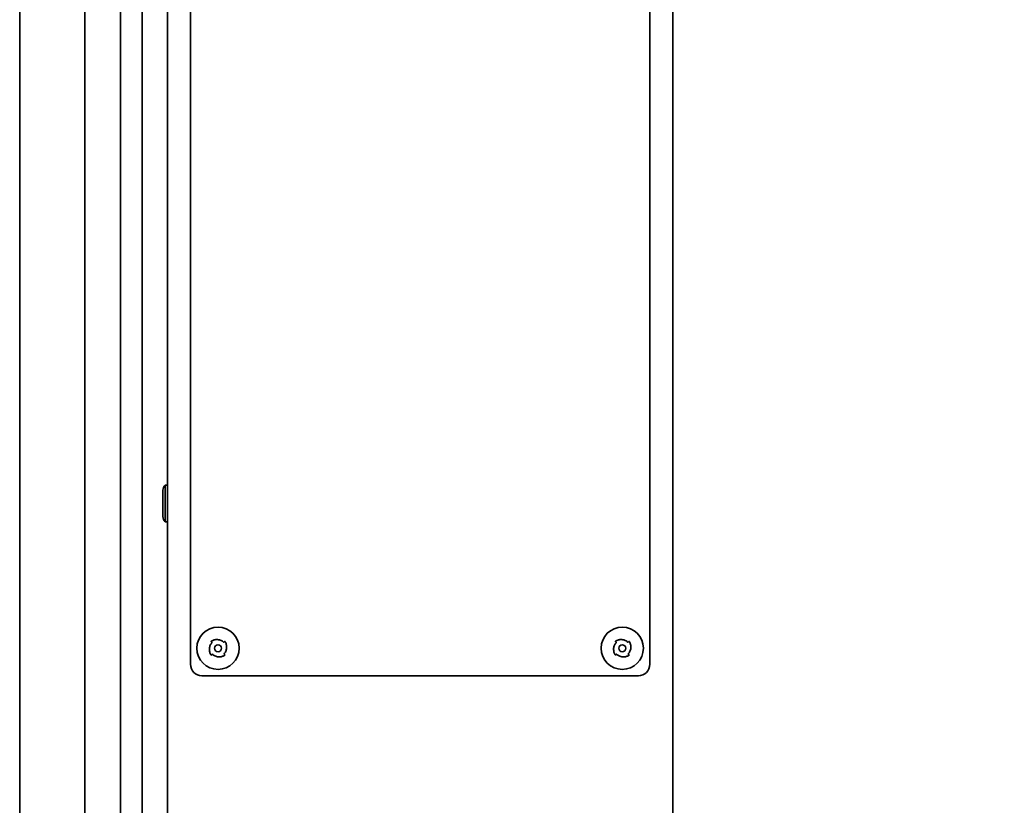
# Model space of a CAD drawing. Units: millimetres. Extents: x 0 to 29700, y 0 to 21000.
# Drawn here: x 16828 to 17257, y 12213 to 12555 of the extents above; entities that cross this region are included whole.
import ezdxf

# ---------------------------------------------------------------- set-up
doc = ezdxf.new("R2010")
doc.units = ezdxf.units.MM
doc.header["$LTSCALE"] = 50
doc.layers.add('WT02', color=7, linetype='Continuous', lineweight=35)
doc.layers.add('WT04', color=7, linetype='Continuous', lineweight=25)
doc.styles.add('Heras 3_5', font='arial.ttf')
doc.dimstyles.new('Heras', dxfattribs={"dimscale": 50, "dimtxt": 3.5, "dimasz": 2.5, "dimexe": 1.5, "dimexo": 1, "dimgap": 0.5, "dimtad": 1, "dimdec": 1, "dimrnd": 1e-08, "dimtxsty": 'Heras 3_5', "dimcen": 0.09, "dimdle": 15, "dimclrd": 7, "dimclre": 7, "dimclrt": 7, "dimadec": 1, "dimazin": 2, "dimtfac": 0.714286, "dimtmove": 0, "dimatfit": 3, "dimfxl": 1, "dimtolj": 1, "dimlwd": 25, "dimlwe": 25, "dimarcsym": 0})

# ---------------------------------------------------------------- blocks, each defined once
blk = doc.blocks.new('*D65')
at = {"layer": 'Defpoints', "color": 0, "linetype": 'Continuous', "transparency": 16777216}
for p in [(17126.98, 14261.35), (17750.64, 14261.35), (17197.48, 11544.35)]:
    blk.add_point(p, dxfattribs=at)
at = {"layer": 'WT04', "color": 7, "linetype": 'Continuous', "lineweight": 25, "transparency": 16777216}
for p, q in [((17176.98, 14261.35), (17825.64, 14261.35)), ((17750.64, 11669.35), (17750.64, 14136.35)), ((17247.48, 11544.35), (17825.64, 11544.35))]:
    blk.add_line(p, q, dxfattribs=at)
at = {"layer": 'WT04', "color": 7, "linetype": 'Continuous', "transparency": 16777216}
for points in [[(17729.81, 14136.35), (17771.47, 14136.35), (17750.64, 14261.35)], [(17729.81, 11669.35), (17771.47, 11669.35), (17750.64, 11544.35)]]:
    blk.add_solid(points, dxfattribs=at)
at = {"layer": 'WT04', "color": 7, "linetype": 'Continuous', "lineweight": 25, "transparency": 16777216, "insert": (17637.72, 12902.85), "char_height": 175, "attachment_point": 5, "rotation": 90, "style": 'Heras 3_5'}
blk.add_mtext('\\A1;A + 217', dxfattribs=at)

msp = doc.modelspace()

# ---------------------------------------------------------------- linework, layer by layer
at = {"layer": 'WT02'}
for p, q in [((16892.48, 14153.35), (16892.48, 11584.35)), ((17112.48, 14153.35), (17112.48, 11584.35)), ((16828.14, 14044.45), (16828.14, 11623.45)), ((16856.44, 14044.45), (16856.44, 11623.45)), ((16872.05, 14044.45), (16872.05, 11623.45)), ((16881.48, 14044.45), (16881.48, 11623.45)), ((16902.48, 12274.35), (16902.48, 12864.35)), ((17102.48, 12864.35), (17102.48, 12274.35)), ((16890.48, 12338.63), (16890.48, 12350.06)), ((16891.48, 12336.4), (16891.48, 12352.3)), ((16891.48, 12352.3), (16892.48, 12352.3)), ((16891.48, 12336.4), (16892.48, 12336.4)), ((16911.57, 12284.21), (16911.55, 12284.23)), ((16911.84, 12283.94), (16911.57, 12284.21)), ((16917.07, 12283.99), (16917.34, 12284.26)), ((16917.34, 12284.26), (16917.36, 12284.28)), ((17087.57, 12284.21), (17087.55, 12284.23)), ((17087.84, 12283.94), (17087.57, 12284.21)), ((17093.07, 12283.99), (17093.34, 12284.26)), ((17093.34, 12284.26), (17093.36, 12284.28)), ((16911.62, 12278.44), (16911.6, 12278.42)), ((16911.89, 12278.71), (16911.62, 12278.44)), ((16917.12, 12278.76), (16917.39, 12278.49)), ((16917.39, 12278.49), (16917.41, 12278.47)), ((17087.62, 12278.44), (17087.6, 12278.42)), ((17087.89, 12278.71), (17087.62, 12278.44)), ((17093.12, 12278.76), (17093.39, 12278.49)), ((17093.39, 12278.49), (17093.41, 12278.47)), ((17097.48, 12269.35), (16907.48, 12269.35))]:
    msp.add_line(p, q, dxfattribs=at)
for centre, radius in [((16914.48, 12281.35), 9.2), ((17090.48, 12281.35), 9.2), ((16914.48, 12281.35), 1.5), ((17090.48, 12281.35), 1.5)]:
    msp.add_circle(centre, radius, dxfattribs=at)
for centre, radius, start, end in [((16893.48, 12350.06), 3, 131.8103, 180), ((16893.48, 12338.63), 3, 180, 228.1897), ((16911.77, 12283.87), 0.1, 318.0286, 45.5108), ((16917, 12284.06), 0.1, 228.0286, 315.5108), ((17087.77, 12283.87), 0.1, 318.0286, 45.5108), ((17093, 12284.06), 0.1, 228.0286, 315.5108), ((16911.96, 12278.64), 0.1, 48.0286, 135.5108), ((16917.19, 12278.83), 0.1, 138.0286, 225.5108), ((17087.96, 12278.64), 0.1, 48.0286, 135.5108), ((17093.19, 12278.83), 0.1, 138.0286, 225.5108), ((16907.48, 12274.35), 5, 180, 270), ((17097.48, 12274.35), 5, 270, 0)]:
    msp.add_arc(centre, radius, start, end, dxfattribs=at)
for points, knots in [([(16911.32, 12278.61), (16911.24, 12278.75), (16911.16, 12278.89), (16910.91, 12279.45), (16910.79, 12279.89), (16910.71, 12280.62), (16910.7, 12280.9), (16910.73, 12281.18), (16910.75, 12281.47), (16910.8, 12281.75), (16911, 12282.47), (16911.19, 12282.9), (16911.57, 12283.46), (16911.7, 12283.64), (16911.85, 12283.8)], [0.0478436, 0.0478436, 0.0478436, 0.0478436, 0.09916, 0.09916, 0.2384297, 0.2384297, 0.3254732, 0.3254732, 0.3254732, 0.4140686, 0.4140686, 0.5558211, 0.5558211, 0.6229739, 0.6229739, 0.6229739, 0.6229739]), ([(16911.63, 12284.44), (16911.63, 12284.44), (16911.63, 12284.44), (16911.63, 12284.44), (16911.63, 12284.44), (16911.63, 12284.44), (16911.63, 12284.44), (16911.62, 12284.44), (16911.62, 12284.44), (16911.62, 12284.44), (16911.62, 12284.44), (16911.62, 12284.44), (16911.62, 12284.44), (16911.62, 12284.44), (16911.62, 12284.44), (16911.62, 12284.44), (16911.62, 12284.44), (16911.62, 12284.44), (16911.62, 12284.44), (16911.62, 12284.44), (16911.62, 12284.44), (16911.62, 12284.44), (16911.62, 12284.44), (16911.62, 12284.44), (16911.62, 12284.44), (16911.62, 12284.44), (16911.62, 12284.44), (16911.61, 12284.44), (16911.61, 12284.44), (16911.61, 12284.43), (16911.61, 12284.43), (16911.61, 12284.43), (16911.6, 12284.43), (16911.59, 12284.42), (16911.59, 12284.41), (16911.57, 12284.4), (16911.56, 12284.39), (16911.55, 12284.37), (16911.54, 12284.36), (16911.53, 12284.35), (16911.53, 12284.34), (16911.52, 12284.33), (16911.52, 12284.32), (16911.52, 12284.3), (16911.52, 12284.29), (16911.52, 12284.27), (16911.53, 12284.26), (16911.54, 12284.25), (16911.54, 12284.24), (16911.54, 12284.24), (16911.54, 12284.23), (16911.55, 12284.23), (16911.55, 12284.23), (16911.55, 12284.23), (16911.55, 12284.23), (16911.55, 12284.23)], [0, 0, 0, 0, 0.00000806, 0.00000806, 0.00005827, 0.00005827, 0.00011166, 0.00011166, 0.00015986, 0.00015986, 0.00026064, 0.00026064, 0.00039479, 0.00039479, 0.00075263, 0.00075263, 0.00144728, 0.00144728, 0.00319148, 0.00319148, 0.00381826, 0.00381826, 0.00421012, 0.00421012, 0.00458808, 0.00458808, 0.00483608, 0.00483608, 0.00526717, 0.00526717, 0.00574284, 0.00574284, 0.00694576, 0.00694576, 0.00952632, 0.00952632, 0.01300436, 0.01300436, 0.01703339, 0.01703339, 0.01999308, 0.01999308, 0.02385401, 0.02385401, 0.02838571, 0.02838571, 0.03401394, 0.03401394, 0.03631865, 0.03631865, 0.03771332, 0.03771332, 0.03905414, 0.03905414, 0.03963919, 0.03963919, 0.03963919, 0.03963919]), ([(16911.55, 12284.23), (16911.55, 12284.23), (16911.55, 12284.23), (16911.55, 12284.23), (16911.55, 12284.23), (16911.55, 12284.23), (16911.55, 12284.23), (16911.55, 12284.23)], [0.040710141, 0.040710141, 0.040710141, 0.040710141, 0.04132778, 0.04132778, 0.04167974, 0.04167974, 0.042034708, 0.042034708, 0.042034708, 0.042034708]), ([(16911.63, 12284.45), (16911.65, 12284.46), (16911.67, 12284.47), (16911.69, 12284.48), (16911.7, 12284.49), (16911.72, 12284.5), (16911.74, 12284.51)], [0.6114185, 0.6114185, 0.6114185, 0.6114185, 0.8321578, 0.8321578, 0.8321578, 1, 1, 1, 1]), ([(16911.74, 12284.51), (16911.88, 12284.59), (16912.03, 12284.67), (16912.59, 12284.92), (16913.02, 12285.04), (16913.75, 12285.12), (16914.03, 12285.13), (16914.31, 12285.1), (16914.6, 12285.08), (16914.88, 12285.03), (16915.6, 12284.83), (16916.03, 12284.64), (16916.6, 12284.26), (16916.77, 12284.13), (16916.93, 12283.98)], [0.0478436, 0.0478436, 0.0478436, 0.0478436, 0.09916, 0.09916, 0.2384297, 0.2384297, 0.3254732, 0.3254732, 0.3254732, 0.4140686, 0.4140686, 0.5558211, 0.5558211, 0.6229739, 0.6229739, 0.6229739, 0.6229739]), ([(16917.64, 12284.09), (16917.73, 12283.95), (16917.8, 12283.8), (16918.05, 12283.24), (16918.17, 12282.81), (16918.25, 12282.08), (16918.26, 12281.8), (16918.24, 12281.52), (16918.21, 12281.23), (16918.16, 12280.95), (16917.96, 12280.23), (16917.77, 12279.8), (16917.39, 12279.23), (16917.26, 12279.06), (16917.11, 12278.9)], [0.0478436, 0.0478436, 0.0478436, 0.0478436, 0.09916, 0.09916, 0.2384297, 0.2384297, 0.3254732, 0.3254732, 0.3254732, 0.4140686, 0.4140686, 0.5558211, 0.5558211, 0.6229739, 0.6229739, 0.6229739, 0.6229739]), ([(16917.58, 12284.2), (16917.58, 12284.2), (16917.58, 12284.2), (16917.58, 12284.2), (16917.58, 12284.2), (16917.58, 12284.2), (16917.58, 12284.2), (16917.58, 12284.2), (16917.58, 12284.2), (16917.57, 12284.2), (16917.57, 12284.2), (16917.57, 12284.21), (16917.57, 12284.21), (16917.57, 12284.21), (16917.57, 12284.21), (16917.57, 12284.21), (16917.57, 12284.21), (16917.57, 12284.21), (16917.57, 12284.21), (16917.57, 12284.21), (16917.57, 12284.21), (16917.57, 12284.21), (16917.57, 12284.21), (16917.57, 12284.21), (16917.57, 12284.21), (16917.57, 12284.21), (16917.57, 12284.21), (16917.57, 12284.21), (16917.57, 12284.22), (16917.57, 12284.22), (16917.57, 12284.22), (16917.56, 12284.22), (16917.56, 12284.23), (16917.55, 12284.24), (16917.55, 12284.24), (16917.53, 12284.26), (16917.52, 12284.27), (16917.51, 12284.28), (16917.5, 12284.29), (16917.48, 12284.3), (16917.47, 12284.3), (16917.46, 12284.31), (16917.45, 12284.31), (16917.44, 12284.31), (16917.43, 12284.31), (16917.41, 12284.31), (16917.39, 12284.3), (16917.38, 12284.29), (16917.37, 12284.29), (16917.37, 12284.29), (16917.37, 12284.29), (16917.36, 12284.28), (16917.36, 12284.28), (16917.36, 12284.28), (16917.36, 12284.28), (16917.36, 12284.28)], [0, 0, 0, 0, 0.00000806, 0.00000806, 0.00005827, 0.00005827, 0.00011166, 0.00011166, 0.00015986, 0.00015986, 0.00026064, 0.00026064, 0.00039479, 0.00039479, 0.00075263, 0.00075263, 0.00144728, 0.00144728, 0.00319148, 0.00319148, 0.00381826, 0.00381826, 0.00421012, 0.00421012, 0.00458808, 0.00458808, 0.00483608, 0.00483608, 0.00526717, 0.00526717, 0.00574284, 0.00574284, 0.00694576, 0.00694576, 0.00952632, 0.00952632, 0.01300436, 0.01300436, 0.01703339, 0.01703339, 0.01999308, 0.01999308, 0.02385401, 0.02385401, 0.02838571, 0.02838571, 0.03401394, 0.03401394, 0.03631865, 0.03631865, 0.03771332, 0.03771332, 0.03905414, 0.03905414, 0.03963919, 0.03963919, 0.03963919, 0.03963919]), ([(16917.36, 12284.28), (16917.36, 12284.28), (16917.36, 12284.28), (16917.36, 12284.28), (16917.36, 12284.28), (16917.36, 12284.28), (16917.36, 12284.28), (16917.36, 12284.28)], [0.040710141, 0.040710141, 0.040710141, 0.040710141, 0.04132778, 0.04132778, 0.04167974, 0.04167974, 0.042034708, 0.042034708, 0.042034708, 0.042034708]), ([(16917.58, 12284.2), (16917.59, 12284.18), (16917.6, 12284.16), (16917.61, 12284.14), (16917.62, 12284.12), (16917.63, 12284.11), (16917.64, 12284.09)], [0.6114185, 0.6114185, 0.6114185, 0.6114185, 0.8321578, 0.8321578, 0.8321578, 1, 1, 1, 1]), ([(17087.32, 12278.61), (17087.24, 12278.75), (17087.16, 12278.89), (17086.91, 12279.45), (17086.79, 12279.89), (17086.71, 12280.62), (17086.7, 12280.9), (17086.73, 12281.18), (17086.75, 12281.47), (17086.8, 12281.75), (17087, 12282.47), (17087.19, 12282.9), (17087.57, 12283.46), (17087.7, 12283.64), (17087.85, 12283.8)], [0.0478436, 0.0478436, 0.0478436, 0.0478436, 0.09916, 0.09916, 0.2384297, 0.2384297, 0.3254732, 0.3254732, 0.3254732, 0.4140686, 0.4140686, 0.5558211, 0.5558211, 0.6229739, 0.6229739, 0.6229739, 0.6229739]), ([(17087.63, 12284.44), (17087.63, 12284.44), (17087.63, 12284.44), (17087.63, 12284.44), (17087.63, 12284.44), (17087.63, 12284.44), (17087.63, 12284.44), (17087.62, 12284.44), (17087.62, 12284.44), (17087.62, 12284.44), (17087.62, 12284.44), (17087.62, 12284.44), (17087.62, 12284.44), (17087.62, 12284.44), (17087.62, 12284.44), (17087.62, 12284.44), (17087.62, 12284.44), (17087.62, 12284.44), (17087.62, 12284.44), (17087.62, 12284.44), (17087.62, 12284.44), (17087.62, 12284.44), (17087.62, 12284.44), (17087.62, 12284.44), (17087.62, 12284.44), (17087.62, 12284.44), (17087.62, 12284.44), (17087.61, 12284.44), (17087.61, 12284.44), (17087.61, 12284.43), (17087.61, 12284.43), (17087.61, 12284.43), (17087.6, 12284.43), (17087.59, 12284.42), (17087.59, 12284.41), (17087.57, 12284.4), (17087.56, 12284.39), (17087.55, 12284.37), (17087.54, 12284.36), (17087.53, 12284.35), (17087.53, 12284.34), (17087.52, 12284.33), (17087.52, 12284.32), (17087.52, 12284.3), (17087.52, 12284.29), (17087.52, 12284.27), (17087.53, 12284.26), (17087.54, 12284.25), (17087.54, 12284.24), (17087.54, 12284.24), (17087.54, 12284.23), (17087.55, 12284.23), (17087.55, 12284.23), (17087.55, 12284.23), (17087.55, 12284.23), (17087.55, 12284.23)], [0, 0, 0, 0, 0.00000806, 0.00000806, 0.00005827, 0.00005827, 0.00011166, 0.00011166, 0.00015986, 0.00015986, 0.00026064, 0.00026064, 0.00039479, 0.00039479, 0.00075263, 0.00075263, 0.00144728, 0.00144728, 0.00319148, 0.00319148, 0.00381826, 0.00381826, 0.00421012, 0.00421012, 0.00458808, 0.00458808, 0.00483608, 0.00483608, 0.00526717, 0.00526717, 0.00574284, 0.00574284, 0.00694576, 0.00694576, 0.00952632, 0.00952632, 0.01300436, 0.01300436, 0.01703339, 0.01703339, 0.01999308, 0.01999308, 0.02385401, 0.02385401, 0.02838571, 0.02838571, 0.03401394, 0.03401394, 0.03631865, 0.03631865, 0.03771332, 0.03771332, 0.03905414, 0.03905414, 0.03963919, 0.03963919, 0.03963919, 0.03963919]), ([(17087.55, 12284.23), (17087.55, 12284.23), (17087.55, 12284.23), (17087.55, 12284.23), (17087.55, 12284.23), (17087.55, 12284.23), (17087.55, 12284.23), (17087.55, 12284.23)], [0.040710141, 0.040710141, 0.040710141, 0.040710141, 0.04132778, 0.04132778, 0.04167974, 0.04167974, 0.042034708, 0.042034708, 0.042034708, 0.042034708]), ([(17087.63, 12284.45), (17087.65, 12284.46), (17087.67, 12284.47), (17087.69, 12284.48), (17087.7, 12284.49), (17087.72, 12284.5), (17087.74, 12284.51)], [0.6114185, 0.6114185, 0.6114185, 0.6114185, 0.8321578, 0.8321578, 0.8321578, 1, 1, 1, 1]), ([(17087.74, 12284.51), (17087.88, 12284.59), (17088.03, 12284.67), (17088.59, 12284.92), (17089.02, 12285.04), (17089.75, 12285.12), (17090.03, 12285.13), (17090.31, 12285.1), (17090.6, 12285.08), (17090.88, 12285.03), (17091.6, 12284.83), (17092.03, 12284.64), (17092.6, 12284.26), (17092.77, 12284.13), (17092.93, 12283.98)], [0.0478436, 0.0478436, 0.0478436, 0.0478436, 0.09916, 0.09916, 0.2384297, 0.2384297, 0.3254732, 0.3254732, 0.3254732, 0.4140686, 0.4140686, 0.5558211, 0.5558211, 0.6229739, 0.6229739, 0.6229739, 0.6229739]), ([(17093.64, 12284.09), (17093.73, 12283.95), (17093.8, 12283.8), (17094.05, 12283.24), (17094.17, 12282.81), (17094.25, 12282.08), (17094.26, 12281.8), (17094.24, 12281.52), (17094.21, 12281.23), (17094.16, 12280.95), (17093.96, 12280.23), (17093.77, 12279.8), (17093.39, 12279.23), (17093.26, 12279.06), (17093.11, 12278.9)], [0.0478436, 0.0478436, 0.0478436, 0.0478436, 0.09916, 0.09916, 0.2384297, 0.2384297, 0.3254732, 0.3254732, 0.3254732, 0.4140686, 0.4140686, 0.5558211, 0.5558211, 0.6229739, 0.6229739, 0.6229739, 0.6229739]), ([(17093.58, 12284.2), (17093.58, 12284.2), (17093.58, 12284.2), (17093.58, 12284.2), (17093.58, 12284.2), (17093.58, 12284.2), (17093.58, 12284.2), (17093.58, 12284.2), (17093.58, 12284.2), (17093.57, 12284.2), (17093.57, 12284.2), (17093.57, 12284.21), (17093.57, 12284.21), (17093.57, 12284.21), (17093.57, 12284.21), (17093.57, 12284.21), (17093.57, 12284.21), (17093.57, 12284.21), (17093.57, 12284.21), (17093.57, 12284.21), (17093.57, 12284.21), (17093.57, 12284.21), (17093.57, 12284.21), (17093.57, 12284.21), (17093.57, 12284.21), (17093.57, 12284.21), (17093.57, 12284.21), (17093.57, 12284.21), (17093.57, 12284.22), (17093.57, 12284.22), (17093.57, 12284.22), (17093.56, 12284.22), (17093.56, 12284.23), (17093.55, 12284.24), (17093.55, 12284.24), (17093.53, 12284.26), (17093.52, 12284.27), (17093.51, 12284.28), (17093.5, 12284.29), (17093.48, 12284.3), (17093.47, 12284.3), (17093.46, 12284.31), (17093.45, 12284.31), (17093.44, 12284.31), (17093.43, 12284.31), (17093.41, 12284.31), (17093.39, 12284.3), (17093.38, 12284.29), (17093.37, 12284.29), (17093.37, 12284.29), (17093.37, 12284.29), (17093.36, 12284.28), (17093.36, 12284.28), (17093.36, 12284.28), (17093.36, 12284.28), (17093.36, 12284.28)], [0, 0, 0, 0, 0.00000806, 0.00000806, 0.00005827, 0.00005827, 0.00011166, 0.00011166, 0.00015986, 0.00015986, 0.00026064, 0.00026064, 0.00039479, 0.00039479, 0.00075263, 0.00075263, 0.00144728, 0.00144728, 0.00319148, 0.00319148, 0.00381826, 0.00381826, 0.00421012, 0.00421012, 0.00458808, 0.00458808, 0.00483608, 0.00483608, 0.00526717, 0.00526717, 0.00574284, 0.00574284, 0.00694576, 0.00694576, 0.00952632, 0.00952632, 0.01300436, 0.01300436, 0.01703339, 0.01703339, 0.01999308, 0.01999308, 0.02385401, 0.02385401, 0.02838571, 0.02838571, 0.03401394, 0.03401394, 0.03631865, 0.03631865, 0.03771332, 0.03771332, 0.03905414, 0.03905414, 0.03963919, 0.03963919, 0.03963919, 0.03963919]), ([(17093.36, 12284.28), (17093.36, 12284.28), (17093.36, 12284.28), (17093.36, 12284.28), (17093.36, 12284.28), (17093.36, 12284.28), (17093.36, 12284.28), (17093.36, 12284.28)], [0.040710141, 0.040710141, 0.040710141, 0.040710141, 0.04132778, 0.04132778, 0.04167974, 0.04167974, 0.042034708, 0.042034708, 0.042034708, 0.042034708]), ([(17093.58, 12284.2), (17093.59, 12284.18), (17093.6, 12284.16), (17093.61, 12284.14), (17093.62, 12284.12), (17093.63, 12284.11), (17093.64, 12284.09)], [0.6114185, 0.6114185, 0.6114185, 0.6114185, 0.8321578, 0.8321578, 0.8321578, 1, 1, 1, 1]), ([(16911.38, 12278.5), (16911.37, 12278.51), (16911.36, 12278.53), (16911.35, 12278.56), (16911.34, 12278.57), (16911.33, 12278.59), (16911.32, 12278.61)], [0.6114185, 0.6114185, 0.6114185, 0.6114185, 0.8321578, 0.8321578, 0.8321578, 1, 1, 1, 1]), ([(16911.39, 12278.49), (16911.39, 12278.49), (16911.39, 12278.49), (16911.39, 12278.49), (16911.39, 12278.49), (16911.39, 12278.49), (16911.39, 12278.49), (16911.39, 12278.49), (16911.39, 12278.49), (16911.39, 12278.49), (16911.39, 12278.49), (16911.39, 12278.49), (16911.39, 12278.49), (16911.39, 12278.49), (16911.39, 12278.49), (16911.39, 12278.49), (16911.39, 12278.49), (16911.39, 12278.49), (16911.39, 12278.49), (16911.39, 12278.49), (16911.39, 12278.49), (16911.39, 12278.49), (16911.39, 12278.49), (16911.39, 12278.49), (16911.39, 12278.49), (16911.39, 12278.48), (16911.39, 12278.48), (16911.39, 12278.48), (16911.39, 12278.48), (16911.4, 12278.48), (16911.4, 12278.48), (16911.4, 12278.47), (16911.4, 12278.47), (16911.41, 12278.46), (16911.42, 12278.45), (16911.43, 12278.44), (16911.44, 12278.43), (16911.45, 12278.42), (16911.46, 12278.41), (16911.48, 12278.4), (16911.49, 12278.39), (16911.5, 12278.39), (16911.51, 12278.39), (16911.53, 12278.39), (16911.54, 12278.39), (16911.56, 12278.39), (16911.57, 12278.4), (16911.58, 12278.4), (16911.59, 12278.41), (16911.59, 12278.41), (16911.6, 12278.41), (16911.6, 12278.41), (16911.6, 12278.41), (16911.6, 12278.42), (16911.6, 12278.42), (16911.6, 12278.42)], [0, 0, 0, 0, 0.00000806, 0.00000806, 0.00005827, 0.00005827, 0.00011166, 0.00011166, 0.00015986, 0.00015986, 0.00026064, 0.00026064, 0.00039479, 0.00039479, 0.00075263, 0.00075263, 0.00144728, 0.00144728, 0.00319148, 0.00319148, 0.00381826, 0.00381826, 0.00421012, 0.00421012, 0.00458808, 0.00458808, 0.00483608, 0.00483608, 0.00526717, 0.00526717, 0.00574284, 0.00574284, 0.00694576, 0.00694576, 0.00952632, 0.00952632, 0.01300436, 0.01300436, 0.01703339, 0.01703339, 0.01999308, 0.01999308, 0.02385401, 0.02385401, 0.02838571, 0.02838571, 0.03401394, 0.03401394, 0.03631865, 0.03631865, 0.03771332, 0.03771332, 0.03905414, 0.03905414, 0.03963919, 0.03963919, 0.03963919, 0.03963919]), ([(16911.6, 12278.42), (16911.6, 12278.42), (16911.6, 12278.42), (16911.6, 12278.42), (16911.6, 12278.42), (16911.6, 12278.42), (16911.6, 12278.42), (16911.6, 12278.42)], [0.040710141, 0.040710141, 0.040710141, 0.040710141, 0.04132778, 0.04132778, 0.04167974, 0.04167974, 0.042034708, 0.042034708, 0.042034708, 0.042034708]), ([(16917.22, 12278.19), (16917.08, 12278.1), (16916.93, 12278.03), (16916.38, 12277.78), (16915.94, 12277.66), (16915.21, 12277.58), (16914.93, 12277.57), (16914.65, 12277.59), (16914.36, 12277.62), (16914.08, 12277.67), (16913.36, 12277.87), (16912.93, 12278.06), (16912.36, 12278.43), (16912.19, 12278.57), (16912.03, 12278.72)], [0.0478436, 0.0478436, 0.0478436, 0.0478436, 0.09916, 0.09916, 0.2384297, 0.2384297, 0.3254732, 0.3254732, 0.3254732, 0.4140686, 0.4140686, 0.5558211, 0.5558211, 0.6229739, 0.6229739, 0.6229739, 0.6229739]), ([(16917.33, 12278.25), (16917.32, 12278.24), (16917.3, 12278.23), (16917.27, 12278.22), (16917.26, 12278.21), (16917.24, 12278.2), (16917.22, 12278.19)], [0.6114185, 0.6114185, 0.6114185, 0.6114185, 0.8321578, 0.8321578, 0.8321578, 1, 1, 1, 1]), ([(16917.34, 12278.25), (16917.34, 12278.25), (16917.34, 12278.25), (16917.34, 12278.25), (16917.34, 12278.25), (16917.34, 12278.25), (16917.34, 12278.25), (16917.34, 12278.25), (16917.34, 12278.25), (16917.34, 12278.25), (16917.34, 12278.25), (16917.34, 12278.25), (16917.34, 12278.25), (16917.34, 12278.26), (16917.34, 12278.26), (16917.34, 12278.26), (16917.34, 12278.26), (16917.34, 12278.26), (16917.34, 12278.26), (16917.34, 12278.26), (16917.34, 12278.26), (16917.34, 12278.26), (16917.34, 12278.26), (16917.34, 12278.26), (16917.34, 12278.26), (16917.34, 12278.26), (16917.35, 12278.26), (16917.35, 12278.26), (16917.35, 12278.26), (16917.35, 12278.26), (16917.35, 12278.26), (16917.36, 12278.27), (16917.36, 12278.27), (16917.37, 12278.28), (16917.38, 12278.28), (16917.39, 12278.3), (16917.4, 12278.3), (16917.41, 12278.32), (16917.42, 12278.33), (16917.43, 12278.35), (16917.43, 12278.36), (16917.44, 12278.37), (16917.44, 12278.38), (16917.44, 12278.39), (16917.44, 12278.4), (16917.44, 12278.42), (16917.43, 12278.44), (16917.43, 12278.45), (16917.42, 12278.46), (16917.42, 12278.46), (16917.42, 12278.46), (16917.42, 12278.47), (16917.41, 12278.47), (16917.41, 12278.47), (16917.41, 12278.47), (16917.41, 12278.47)], [0, 0, 0, 0, 0.00000806, 0.00000806, 0.00005827, 0.00005827, 0.00011166, 0.00011166, 0.00015986, 0.00015986, 0.00026064, 0.00026064, 0.00039479, 0.00039479, 0.00075263, 0.00075263, 0.00144728, 0.00144728, 0.00319148, 0.00319148, 0.00381826, 0.00381826, 0.00421012, 0.00421012, 0.00458808, 0.00458808, 0.00483608, 0.00483608, 0.00526717, 0.00526717, 0.00574284, 0.00574284, 0.00694576, 0.00694576, 0.00952632, 0.00952632, 0.01300436, 0.01300436, 0.01703339, 0.01703339, 0.01999308, 0.01999308, 0.02385401, 0.02385401, 0.02838571, 0.02838571, 0.03401394, 0.03401394, 0.03631865, 0.03631865, 0.03771332, 0.03771332, 0.03905414, 0.03905414, 0.03963919, 0.03963919, 0.03963919, 0.03963919]), ([(16917.41, 12278.47), (16917.41, 12278.47), (16917.41, 12278.47), (16917.41, 12278.47), (16917.41, 12278.47), (16917.41, 12278.47), (16917.41, 12278.47), (16917.41, 12278.47)], [0.040710141, 0.040710141, 0.040710141, 0.040710141, 0.04132778, 0.04132778, 0.04167974, 0.04167974, 0.042034708, 0.042034708, 0.042034708, 0.042034708]), ([(17087.38, 12278.5), (17087.37, 12278.51), (17087.36, 12278.53), (17087.35, 12278.56), (17087.34, 12278.57), (17087.33, 12278.59), (17087.32, 12278.61)], [0.6114185, 0.6114185, 0.6114185, 0.6114185, 0.8321578, 0.8321578, 0.8321578, 1, 1, 1, 1]), ([(17087.39, 12278.49), (17087.39, 12278.49), (17087.39, 12278.49), (17087.39, 12278.49), (17087.39, 12278.49), (17087.39, 12278.49), (17087.39, 12278.49), (17087.39, 12278.49), (17087.39, 12278.49), (17087.39, 12278.49), (17087.39, 12278.49), (17087.39, 12278.49), (17087.39, 12278.49), (17087.39, 12278.49), (17087.39, 12278.49), (17087.39, 12278.49), (17087.39, 12278.49), (17087.39, 12278.49), (17087.39, 12278.49), (17087.39, 12278.49), (17087.39, 12278.49), (17087.39, 12278.49), (17087.39, 12278.49), (17087.39, 12278.49), (17087.39, 12278.49), (17087.39, 12278.48), (17087.39, 12278.48), (17087.39, 12278.48), (17087.39, 12278.48), (17087.4, 12278.48), (17087.4, 12278.48), (17087.4, 12278.47), (17087.4, 12278.47), (17087.41, 12278.46), (17087.42, 12278.45), (17087.43, 12278.44), (17087.44, 12278.43), (17087.45, 12278.42), (17087.46, 12278.41), (17087.48, 12278.4), (17087.49, 12278.39), (17087.5, 12278.39), (17087.51, 12278.39), (17087.53, 12278.39), (17087.54, 12278.39), (17087.56, 12278.39), (17087.57, 12278.4), (17087.58, 12278.4), (17087.59, 12278.41), (17087.59, 12278.41), (17087.6, 12278.41), (17087.6, 12278.41), (17087.6, 12278.41), (17087.6, 12278.42), (17087.6, 12278.42), (17087.6, 12278.42)], [0, 0, 0, 0, 0.00000806, 0.00000806, 0.00005827, 0.00005827, 0.00011166, 0.00011166, 0.00015986, 0.00015986, 0.00026064, 0.00026064, 0.00039479, 0.00039479, 0.00075263, 0.00075263, 0.00144728, 0.00144728, 0.00319148, 0.00319148, 0.00381826, 0.00381826, 0.00421012, 0.00421012, 0.00458808, 0.00458808, 0.00483608, 0.00483608, 0.00526717, 0.00526717, 0.00574284, 0.00574284, 0.00694576, 0.00694576, 0.00952632, 0.00952632, 0.01300436, 0.01300436, 0.01703339, 0.01703339, 0.01999308, 0.01999308, 0.02385401, 0.02385401, 0.02838571, 0.02838571, 0.03401394, 0.03401394, 0.03631865, 0.03631865, 0.03771332, 0.03771332, 0.03905414, 0.03905414, 0.03963919, 0.03963919, 0.03963919, 0.03963919]), ([(17087.6, 12278.42), (17087.6, 12278.42), (17087.6, 12278.42), (17087.6, 12278.42), (17087.6, 12278.42), (17087.6, 12278.42), (17087.6, 12278.42), (17087.6, 12278.42)], [0.040710141, 0.040710141, 0.040710141, 0.040710141, 0.04132778, 0.04132778, 0.04167974, 0.04167974, 0.042034708, 0.042034708, 0.042034708, 0.042034708]), ([(17093.22, 12278.19), (17093.08, 12278.1), (17092.93, 12278.03), (17092.38, 12277.78), (17091.94, 12277.66), (17091.21, 12277.58), (17090.93, 12277.57), (17090.65, 12277.59), (17090.36, 12277.62), (17090.08, 12277.67), (17089.36, 12277.87), (17088.93, 12278.06), (17088.36, 12278.43), (17088.19, 12278.57), (17088.03, 12278.72)], [0.0478436, 0.0478436, 0.0478436, 0.0478436, 0.09916, 0.09916, 0.2384297, 0.2384297, 0.3254732, 0.3254732, 0.3254732, 0.4140686, 0.4140686, 0.5558211, 0.5558211, 0.6229739, 0.6229739, 0.6229739, 0.6229739]), ([(17093.33, 12278.25), (17093.32, 12278.24), (17093.3, 12278.23), (17093.27, 12278.22), (17093.26, 12278.21), (17093.24, 12278.2), (17093.22, 12278.19)], [0.6114185, 0.6114185, 0.6114185, 0.6114185, 0.8321578, 0.8321578, 0.8321578, 1, 1, 1, 1]), ([(17093.34, 12278.25), (17093.34, 12278.25), (17093.34, 12278.25), (17093.34, 12278.25), (17093.34, 12278.25), (17093.34, 12278.25), (17093.34, 12278.25), (17093.34, 12278.25), (17093.34, 12278.25), (17093.34, 12278.25), (17093.34, 12278.25), (17093.34, 12278.25), (17093.34, 12278.25), (17093.34, 12278.26), (17093.34, 12278.26), (17093.34, 12278.26), (17093.34, 12278.26), (17093.34, 12278.26), (17093.34, 12278.26), (17093.34, 12278.26), (17093.34, 12278.26), (17093.34, 12278.26), (17093.34, 12278.26), (17093.34, 12278.26), (17093.34, 12278.26), (17093.34, 12278.26), (17093.35, 12278.26), (17093.35, 12278.26), (17093.35, 12278.26), (17093.35, 12278.26), (17093.35, 12278.26), (17093.36, 12278.27), (17093.36, 12278.27), (17093.37, 12278.28), (17093.38, 12278.28), (17093.39, 12278.3), (17093.4, 12278.3), (17093.41, 12278.32), (17093.42, 12278.33), (17093.43, 12278.35), (17093.43, 12278.36), (17093.44, 12278.37), (17093.44, 12278.38), (17093.44, 12278.39), (17093.44, 12278.4), (17093.44, 12278.42), (17093.43, 12278.44), (17093.43, 12278.45), (17093.42, 12278.46), (17093.42, 12278.46), (17093.42, 12278.46), (17093.42, 12278.47), (17093.41, 12278.47), (17093.41, 12278.47), (17093.41, 12278.47), (17093.41, 12278.47)], [0, 0, 0, 0, 0.00000806, 0.00000806, 0.00005827, 0.00005827, 0.00011166, 0.00011166, 0.00015986, 0.00015986, 0.00026064, 0.00026064, 0.00039479, 0.00039479, 0.00075263, 0.00075263, 0.00144728, 0.00144728, 0.00319148, 0.00319148, 0.00381826, 0.00381826, 0.00421012, 0.00421012, 0.00458808, 0.00458808, 0.00483608, 0.00483608, 0.00526717, 0.00526717, 0.00574284, 0.00574284, 0.00694576, 0.00694576, 0.00952632, 0.00952632, 0.01300436, 0.01300436, 0.01703339, 0.01703339, 0.01999308, 0.01999308, 0.02385401, 0.02385401, 0.02838571, 0.02838571, 0.03401394, 0.03401394, 0.03631865, 0.03631865, 0.03771332, 0.03771332, 0.03905414, 0.03905414, 0.03963919, 0.03963919, 0.03963919, 0.03963919]), ([(17093.41, 12278.47), (17093.41, 12278.47), (17093.41, 12278.47), (17093.41, 12278.47), (17093.41, 12278.47), (17093.41, 12278.47), (17093.41, 12278.47), (17093.41, 12278.47)], [0.040710141, 0.040710141, 0.040710141, 0.040710141, 0.04132778, 0.04132778, 0.04167974, 0.04167974, 0.042034708, 0.042034708, 0.042034708, 0.042034708])]:
    msp.add_open_spline(points, degree=3, knots=knots, dxfattribs=at)

# ---------------------------------------------------------------- dimensions: what is measured, and where the dimension line sits
at = {"layer": 'WT04', "color": 7, "linetype": 'Continuous', "lineweight": 25}
dim = msp.add_linear_dim(base=(17750.64, 14261.35), p1=(17197.48, 11544.35), p2=(17126.98, 14261.35), angle=90, text='A + 217', dimstyle='Heras', override={"dimdec": 0, "dimtdec": 0, "dimatfit": 1}, dxfattribs=at)
dim.commit()
dim.dimension.update_dxf_attribs({"geometry": '*D65', "text_midpoint": (17637.72, 12902.85)})

doc.saveas('drawing.dxf')
